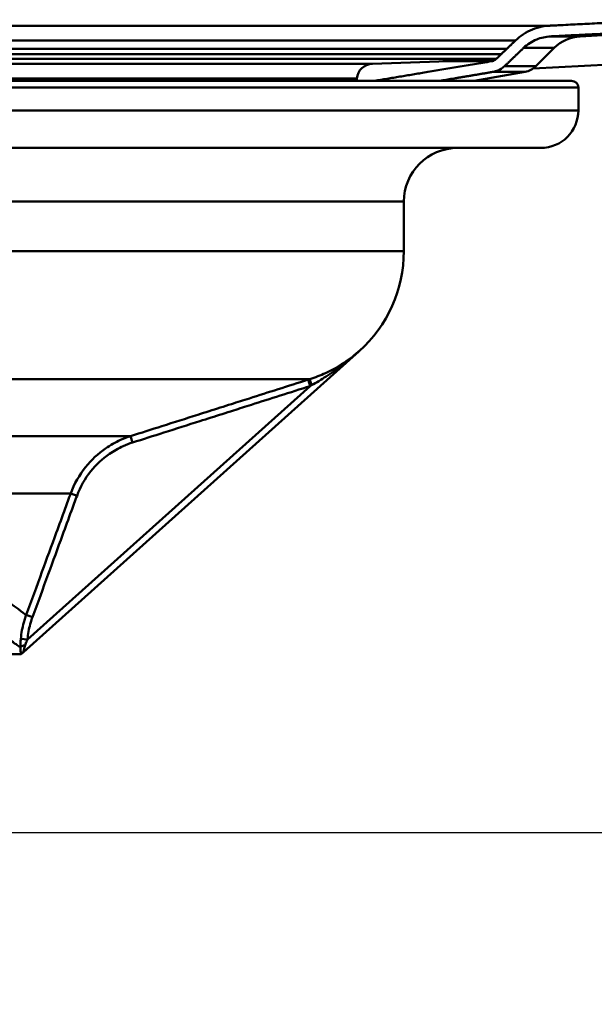
# Paper-space layout 'DS_2' of a CAD drawing. Units: millimetres. Extents: x 0 to 2100, y 0 to 2970.
# Drawn here: x 612 to 655, y 1443 to 1516 of the extents above; entities that cross this region are included whole.
import ezdxf

# ---------------------------------------------------------------- set-up
doc = ezdxf.new("R2010")
doc.units = ezdxf.units.MM
doc.header["$LTSCALE"] = 10
for name, color, linetype, lineweight in [('Dimensions(ISO)', 7, 'Continuous', 25), ('Hatch', 7, 'Continuous', 20), ('Visible Edges(ISO)', 7, 'Continuous', 50), ('Visible Tangent Edges(ISO)', 7, 'Continuous', 50)]:
    doc.layers.add(name, color=color, linetype=linetype, lineweight=lineweight)
doc.styles.add('Text__5.0mm', font='arial.ttf', dxfattribs={"width": 0.9})
doc.dimstyles.new('KS-Marketing', dxfattribs={"dimscale": 10, "dimtxt": 5, "dimasz": 3.5, "dimexe": 3.175, "dimexo": 0, "dimgap": 0.8, "dimtad": 1, "dimdec": 1, "dimrnd": 1e-08, "dimtxsty": 'Text__5.0mm', "dimcen": 0.09, "dimdle": 10, "dimclrd": 7, "dimclre": 7, "dimclrt": 7, "dimadec": 0, "dimazin": 2, "dimtfac": 0.7, "dimtdec": 4, "dimtmove": 0, "dimatfit": 3, "dimfxl": 1, "dimtolj": 1, "dimlwd": 25, "dimlwe": 25, "dimarcsym": 0})

# ---------------------------------------------------------------- blocks, each defined once
blk = doc.blocks.new('*D7')
at = {"layer": 'Defpoints', "color": 0, "linetype": 'Continuous', "transparency": 16777216}
for p in [(610.896, 1455.507), (1099.896, 1455.507), (929.896, 825.558)]:
    blk.add_point(p, dxfattribs=at)
at = {"layer": 'Dimensions(ISO)', "color": 7, "linetype": 'Continuous', "lineweight": 25, "transparency": 16777216}
for p, q in [((610.896, 1455.507), (1131.646, 1455.507)), ((1099.896, 860.558), (1099.896, 1420.507)), ((929.896, 825.558), (1131.646, 825.558))]:
    blk.add_line(p, q, dxfattribs=at)
at = {"layer": 'Dimensions(ISO)', "color": 7, "linetype": 'Continuous', "transparency": 16777216}
for points in [[(1094.063, 1420.507), (1105.729, 1420.507), (1099.896, 1455.507)], [(1094.063, 860.558), (1105.729, 860.558), (1099.896, 825.558)]]:
    blk.add_solid(points, dxfattribs=at)
at = {"layer": 'Dimensions(ISO)', "color": 7, "linetype": 'Continuous', "lineweight": 25, "transparency": 16777216, "insert": (1066.35, 1040.057), "char_height": 50, "attachment_point": 4, "rotation": 90, "style": 'Text__5.0mm'}
blk.add_mtext('\\A1;\\fArial|b0|i0;ca. 630', dxfattribs=at)
blk = doc.blocks.new('*D8')
at = {"layer": 'Defpoints', "color": 0, "linetype": 'Continuous', "transparency": 16777216}
for p in [(999.896, 1695.558), (1099.396, 1695.558), (610.896, 1455.507)]:
    blk.add_point(p, dxfattribs=at)
at = {"layer": 'Dimensions(ISO)', "color": 7, "linetype": 'Continuous', "lineweight": 25, "transparency": 16777216}
for p, q in [((999.896, 1695.558), (1131.146, 1695.558)), ((1099.396, 1490.507), (1099.396, 1660.558)), ((610.896, 1455.507), (1131.146, 1455.507))]:
    blk.add_line(p, q, dxfattribs=at)
at = {"layer": 'Dimensions(ISO)', "color": 7, "linetype": 'Continuous', "transparency": 16777216}
for points in [[(1093.563, 1660.558), (1105.229, 1660.558), (1099.396, 1695.558)], [(1093.563, 1490.507), (1105.229, 1490.507), (1099.396, 1455.507)]]:
    blk.add_solid(points, dxfattribs=at)
at = {"layer": 'Dimensions(ISO)', "color": 7, "linetype": 'Continuous', "lineweight": 25, "transparency": 16777216, "insert": (1065.867, 1525.613), "char_height": 50, "attachment_point": 4, "rotation": 90, "style": 'Text__5.0mm'}
blk.add_mtext('\\A1;240', dxfattribs=at)

psp = doc.layouts.new('DS_2')

# ---------------------------------------------------------------- hatches: boundary and pattern name
at = {"layer": 'Hatch'}
h = psp.add_hatch(dxfattribs=at)
h.set_pattern_fill('ANSI31', color=256, scale=254, angle=105, style=0)
h.set_pattern_definition([(150, (0, 0), (-15.875, -27.4963), [])])
edge = h.paths.add_edge_path()
edge.add_line((638.721, 1511.507), (643.587, 1511.507))
edge.add_spline(control_points=[(643.587, 1511.507), (645.504, 1511.828), (647.559, 1512.176)], knot_values=[0.919087, 0.919087, 0.919087, 1.2893, 1.2893, 1.2893], weights=[1.003282, 1.002302, 1], degree=2, periodic=0)
edge.add_spline(control_points=[(647.559, 1512.176), (647.677, 1512.196), (647.794, 1512.23), (648.069, 1512.341), (648.257, 1512.462), (648.394, 1512.592)], knot_values=[0.707227, 0.707227, 0.707227, 0.707227, 0.740136, 0.740136, 0.796316, 0.796316, 0.796316, 0.796316], degree=3, periodic=0)
edge.add_spline(control_points=[(648.394, 1512.592), (649.096, 1513.266), (649.815, 1513.957)], knot_values=[0, 0, 0, 0.197059, 0.197059, 0.197059], weights=[1, 1.000075, 1], degree=2, periodic=0)
edge.add_spline(control_points=[(649.815, 1513.957), (650.082, 1514.214), (650.453, 1514.452), (651.101, 1514.714), (651.478, 1514.8), (651.822, 1514.817)], knot_values=[1.110525, 1.110525, 1.110525, 1.110525, 1.221016, 1.221016, 1.320099, 1.320099, 1.320099, 1.320099], degree=3, periodic=0)
edge.add_spline(control_points=[(651.822, 1514.817), (667.952, 1515.632), (747.025, 1519.724), (900.628, 1527.763)], knot_values=[55.424857, 55.424857, 55.424857, 58.451232, 61.528893, 61.528893, 61.528893], weights=[4.215574, 3.506249, 1.900003, 1.000106], degree=2, periodic=0)
edge.add_spline(control_points=[(900.628, 1527.763), (903.399, 1527.908), (906.126, 1528.517), (911.266, 1530.613), (913.642, 1532.085), (918.147, 1536.054), (920.13, 1538.642), (922.993, 1544.431), (923.846, 1547.578), (924.071, 1550.799)], knot_values=[-3.602726, -3.602726, -3.602726, -3.602726, -2.770167, -2.770167, -1.937607, -1.937607, -0.968805, -0.968805, 0, 0, 0, 0], degree=3, periodic=0)
edge.add_line((924.071, 1550.799), (934.04, 1693.362))
edge.add_spline(control_points=[(934.04, 1693.362), (934.051, 1693.521), (934.093, 1693.692), (934.221, 1694.003), (934.345, 1694.187), (934.607, 1694.449), (934.791, 1694.573), (935.133, 1694.714), (935.351, 1694.758), (935.536, 1694.758)], knot_values=[0.454466, 0.454466, 0.454466, 0.454466, 0.499825, 0.499825, 0.555361, 0.555361, 0.610897, 0.610897, 0.666433, 0.666433, 0.666433, 0.666433], degree=3, periodic=0)
edge.add_line((935.536, 1694.758), (948.392, 1694.758))
edge.add_line((948.392, 1694.758), (948.392, 1695.558))
edge.add_line((948.392, 1695.558), (935.536, 1695.558))
edge.add_spline(control_points=[(935.536, 1695.558), (935.252, 1695.558), (934.918, 1695.491), (934.394, 1695.274), (934.111, 1695.085), (933.709, 1694.683), (933.52, 1694.4), (933.323, 1693.924), (933.259, 1693.662), (933.242, 1693.418)], knot_values=[0.340621, 0.340621, 0.340621, 0.340621, 0.425777, 0.425777, 0.510932, 0.510932, 0.596087, 0.596087, 0.665637, 0.665637, 0.665637, 0.665637], degree=3, periodic=0)
edge.add_line((933.242, 1693.418), (923.273, 1550.855))
edge.add_spline(control_points=[(923.273, 1550.855), (923.086, 1548.176), (922.45, 1545.547), (920.335, 1540.61), (918.87, 1538.336), (914.953, 1534.044), (912.416, 1532.169), (906.766, 1529.497), (903.707, 1528.725), (900.586, 1528.562)], knot_values=[-3.486508, -3.486508, -3.486508, -3.486508, -2.680798, -2.680798, -1.875089, -1.875089, -0.937543, -0.937543, 0, 0, 0, 0], degree=3, periodic=0)
edge.add_spline(control_points=[(900.586, 1528.562), (776.403, 1522.063), (678.726, 1516.983), (654.048, 1515.73), (651.779, 1515.616)], knot_values=[0.0001, 0.0001, 0.0001, 2.122856, 5.609543, 6.107739, 6.107739, 6.107739], weights=[1.000058, 1.62074, 3.147715, 4.100383, 4.217127], degree=2, periodic=0)
edge.add_spline(control_points=[(651.779, 1515.616), (651.594, 1515.607), (651.402, 1515.584), (650.953, 1515.497), (650.697, 1515.419), (650.25, 1515.238), (650.017, 1515.119), (649.589, 1514.84), (649.393, 1514.683), (649.226, 1514.523)], knot_values=[0.585196, 0.585196, 0.585196, 0.585196, 0.638237, 0.638237, 0.711195, 0.711195, 0.78292, 0.78292, 0.851698, 0.851698, 0.851698, 0.851698], degree=3, periodic=0)
edge.add_spline(control_points=[(649.226, 1514.523), (648.507, 1513.831), (647.804, 1513.158)], knot_values=[0, 0, 0, 0.197145, 0.197145, 0.197145], weights=[1, 1.000077, 1], degree=2, periodic=0)
edge.add_spline(control_points=[(647.804, 1513.158), (647.74, 1513.097), (647.652, 1513.041), (647.523, 1512.989), (647.469, 1512.973), (647.414, 1512.963)], knot_values=[0.052289, 0.052289, 0.052289, 0.052289, 0.078516, 0.078516, 0.09388, 0.09388, 0.09388, 0.09388], degree=3, periodic=0)
edge.add_spline(control_points=[(647.414, 1512.963), (642.724, 1512.171), (638.721, 1511.507)], knot_values=[0, 0, 0, 0.848409, 0.848409, 0.848409], weights=[1, 1.005228, 1.003496], degree=2, periodic=0)

# ---------------------------------------------------------------- linework, layer by layer
at = {"layer": 'Visible Edges(ISO)'}
for p, q in [((654.027, 1514.817), (656.143, 1514.928)), ((650.731, 1512.592), (652.095, 1513.957)), ((538.824, 1513.898), (648.575, 1513.898)), ((538.824, 1513.498), (648.158, 1513.498)), ((539.01, 1513.138), (647.783, 1513.138)), ((638.55, 1512.78), (647.737, 1513.101)), ((650.54, 1512.431), (656.258, 1512.731)), ((646.137, 1511.507), (649.93, 1512.176)), ((533.396, 1511.507), (653.396, 1511.507)), ((637.381, 1511.507), (637.397, 1511.686)), ((653.896, 1509.307), (653.896, 1511.007)), ((651.096, 1506.507), (537.097, 1506.507)), ((640.896, 1498.816), (640.896, 1502.507)), ((612.551, 1468.946), (637.57, 1491.369)), ((637.569, 1491.371), (637.567, 1491.373)), ((637.569, 1491.371), (637.57, 1491.369)), ((612.36, 1468.807), (590.244, 1468.807)), ((612.36, 1468.807), (612.396, 1468.807)), ((612.396, 1468.807), (612.551, 1468.946))]:
    psp.add_line(p, q, dxfattribs=at)
for centre, radius, start, end in [((654.181, 1511.871), 2.95, 93, 135), ((638.592, 1511.581), 1.2, 92, 175), ((649.67, 1513.653), 1.5, 280, 315), ((653.396, 1511.007), 0.5, 0, 90), ((651.096, 1509.307), 2.8, 270, 0), ((644.896, 1502.507), 4, 90, 180), ((630.896, 1498.816), 10, 311.86855, 0)]:
    psp.add_arc(centre, radius, start, end, dxfattribs=at)
for points, weights, knots in [([(900.586, 1528.562), (776.403, 1522.063), (678.726, 1516.983), (654.048, 1515.73), (651.779, 1515.616)], [1.00005825584, 1.62073980753, 3.14771503467, 4.10038257923, 4.21712695003], [0.0001, 0.0001, 0.0001, 2.122856, 5.609543, 6.107739, 6.107739, 6.107739]), ([(651.822, 1514.817), (667.952, 1515.632), (747.025, 1519.724), (900.628, 1527.763)], [4.21557422268, 3.50624898428, 1.90000262168, 1.00010614538], [55.424857, 55.424857, 55.424857, 58.451232, 61.528893, 61.528893, 61.528893])]:
    psp.add_rational_spline(points, weights, degree=2, knots=knots, dxfattribs=at)
for points, knots in [([(651.779, 1515.616), (651.594, 1515.607), (651.402, 1515.584), (650.953, 1515.497), (650.697, 1515.419), (650.25, 1515.238), (650.017, 1515.119), (649.589, 1514.84), (649.393, 1514.683), (649.226, 1514.523)], [0.5851961, 0.5851961, 0.5851961, 0.5851961, 0.6382368, 0.6382368, 0.7111953, 0.7111953, 0.7829204, 0.7829204, 0.8516978, 0.8516978, 0.8516978, 0.8516978]), ([(649.815, 1513.957), (650.082, 1514.214), (650.453, 1514.452), (651.101, 1514.714), (651.478, 1514.8), (651.822, 1514.817)], [1.110525, 1.110525, 1.110525, 1.110525, 1.221016, 1.221016, 1.3200992, 1.3200992, 1.3200992, 1.3200992]), ([(647.804, 1513.158), (647.74, 1513.097), (647.652, 1513.041), (647.523, 1512.989), (647.469, 1512.973), (647.414, 1512.963)], [0.05228852, 0.05228852, 0.05228852, 0.05228852, 0.07851558, 0.07851558, 0.09387979, 0.09387979, 0.09387979, 0.09387979]), ([(647.559, 1512.176), (647.677, 1512.196), (647.794, 1512.23), (648.069, 1512.341), (648.257, 1512.462), (648.394, 1512.592)], [0.70722718, 0.70722718, 0.70722718, 0.70722718, 0.74013558, 0.74013558, 0.79631565, 0.79631565, 0.79631565, 0.79631565])]:
    psp.add_open_spline(points, degree=3, knots=knots, dxfattribs=at)
for points, weights in [([(649.226, 1514.523), (648.507, 1513.831), (647.804, 1513.158)], [1, 1.00007665254, 1]), ([(648.394, 1512.592), (649.096, 1513.266), (649.815, 1513.957)], [1, 1.00007503917, 1]), ([(647.414, 1512.963), (642.724, 1512.171), (638.721, 1511.507)], [1, 1.00522847592, 1.00349647416]), ([(643.587, 1511.507), (645.504, 1511.828), (647.559, 1512.176)], [1.00328202822, 1.00230202191, 1])]:
    psp.add_rational_spline(points, weights, degree=2, dxfattribs=at)
at = {"layer": 'Visible Tangent Edges(ISO)'}
for p, q in [((538.824, 1515.616), (651.779, 1515.616)), ((651.822, 1514.817), (654.027, 1514.817)), ((605.179, 1514.523), (649.226, 1514.523)), ((649.815, 1513.957), (652.095, 1513.957)), ((548.242, 1512.78), (638.55, 1512.78)), ((643.794, 1512.963), (647.414, 1512.963)), ((648.394, 1512.592), (650.731, 1512.592)), ((647.559, 1512.176), (649.93, 1512.176)), ((653.896, 1511.007), (532.896, 1511.007)), ((549.395, 1511.686), (637.397, 1511.686)), ((653.896, 1509.307), (533.276, 1509.307)), ((640.896, 1502.507), (549.399, 1502.507)), ((640.896, 1498.816), (550.159, 1498.816)), ((633.894, 1489.288), (590.158, 1489.288)), ((633.924, 1488.773), (633.773, 1489.249)), ((633.924, 1488.773), (612.86, 1469.894)), ((600.453, 1485.039), (620.54, 1485.039)), ((620.54, 1485.039), (620.691, 1484.563)), ((616.081, 1480.771), (599.298, 1480.771)), ((616.081, 1480.771), (616.549, 1480.6)), ((612.762, 1471.714), (613.23, 1471.543)), ((612.363, 1469.939), (612.86, 1469.894))]:
    psp.add_line(p, q, dxfattribs=at)
for centre, major_axis, ratio, start_param, end_param in [((634.046, 1488.812), (-0.152, 0.476), 0.021506, 0.013049, 1.523045), ((612.84, 1469.306), (-0.5, -0.012), 0.336173, 4.991832, 6.211387)]:
    psp.add_ellipse(centre, major_axis=major_axis, ratio=ratio, start_param=start_param, end_param=end_param, dxfattribs=at)
for points, knots in [([(637.567, 1491.373), (637.542, 1491.351), (637.517, 1491.329), (637.301, 1491.139), (637.113, 1490.988), (636.355, 1490.42), (635.726, 1490.044), (634.687, 1489.567), (634.294, 1489.415), (633.894, 1489.288)], [-0.4677013, -0.4677013, -0.4677013, -0.4677013, -0.4571534, -0.4571534, -0.3764588, -0.3764588, -0.1447918, -0.1447918, -0.0125898, -0.0125898, -0.0125898, -0.0125898]), ([(634.028, 1488.831), (634.388, 1489.032), (634.748, 1489.25), (635.72, 1489.882), (636.331, 1490.332), (637.098, 1490.961), (637.29, 1491.124), (637.516, 1491.325), (637.543, 1491.348), (637.569, 1491.371)], [0.0125898, 0.0125898, 0.0125898, 0.0125898, 0.1447918, 0.1447918, 0.3764588, 0.3764588, 0.4571534, 0.4571534, 0.4676756, 0.4676756, 0.4676756, 0.4676756]), ([(633.773, 1489.249), (633.023, 1489.011), (632.273, 1488.772), (630.812, 1488.307), (630.099, 1488.08), (628.942, 1487.712), (628.497, 1487.57), (627.774, 1487.34), (627.495, 1487.252), (626.661, 1486.986), (626.104, 1486.809), (624.658, 1486.349), (623.767, 1486.066), (622.098, 1485.535), (621.319, 1485.287), (620.54, 1485.039)], [-1.388635, -1.388635, -1.388635, -1.388635, -1.152642, -1.152642, -0.928419, -0.928419, -0.788281, -0.788281, -0.700694, -0.700694, -0.52552, -0.52552, -0.245243, -0.245243, 0, 0, 0, 0]), ([(620.691, 1484.563), (621.47, 1484.811), (622.249, 1485.058), (623.919, 1485.589), (624.809, 1485.873), (626.256, 1486.333), (626.812, 1486.51), (627.647, 1486.775), (627.925, 1486.864), (628.648, 1487.094), (629.094, 1487.236), (630.251, 1487.604), (630.963, 1487.831), (632.425, 1488.296), (633.175, 1488.534), (633.924, 1488.773)], [0, 0, 0, 0, 0.245243, 0.245243, 0.52552, 0.52552, 0.700694, 0.700694, 0.788281, 0.788281, 0.928419, 0.928419, 1.152642, 1.152642, 1.388635, 1.388635, 1.388635, 1.388635]), ([(620.54, 1485.039), (620.287, 1484.959), (620.038, 1484.864), (619.404, 1484.58), (619.028, 1484.368), (618.115, 1483.737), (617.613, 1483.268), (616.716, 1482.147), (616.34, 1481.479), (616.081, 1480.771)], [0, 0, 0, 0, 0.0738844, 0.0738844, 0.1920994, 0.1920994, 0.3812434, 0.3812434, 0.591075, 0.591075, 0.591075, 0.591075]), ([(616.549, 1480.6), (616.79, 1481.257), (617.139, 1481.877), (617.972, 1482.919), (618.438, 1483.353), (619.287, 1483.939), (619.636, 1484.136), (620.225, 1484.4), (620.457, 1484.488), (620.691, 1484.563)], [-0.591075, -0.591075, -0.591075, -0.591075, -0.3812434, -0.3812434, -0.1920994, -0.1920994, -0.0738844, -0.0738844, 0, 0, 0, 0]), ([(612.762, 1471.714), (612.669, 1471.784), (612.467, 1471.937), (611.453, 1472.691), (610.198, 1473.615), (606.141, 1476.437), (602.963, 1478.538), (599.298, 1480.771)], [-26.543796, -26.543796, -26.543796, -26.543796, -26.003376, -26.003376, -24.772941, -24.772941, -23.074743, -23.074743, -23.074743, -23.074743]), ([(616.081, 1480.771), (615.942, 1480.394), (615.804, 1480.017), (615.445, 1479.035), (615.224, 1478.432), (614.648, 1476.862), (614.294, 1475.896), (613.548, 1473.858), (613.155, 1472.786), (612.762, 1471.714)], [-0.9645953, -0.9645953, -0.9645953, -0.9645953, -0.8440209, -0.8440209, -0.6511018, -0.6511018, -0.3424313, -0.3424313, 0, 0, 0, 0]), ([(613.23, 1471.543), (613.623, 1472.615), (614.016, 1473.686), (614.763, 1475.724), (615.117, 1476.69), (615.692, 1478.26), (615.913, 1478.864), (616.272, 1479.845), (616.411, 1480.222), (616.549, 1480.6)], [0, 0, 0, 0, 0.3424313, 0.3424313, 0.6511018, 0.6511018, 0.8440209, 0.8440209, 0.9645953, 0.9645953, 0.9645953, 0.9645953]), ([(598.157, 1478.37), (601.864, 1476.135), (605.179, 1474.035), (609.511, 1471.213), (610.887, 1470.289), (612.016, 1469.527), (612.244, 1469.372), (612.341, 1469.306)], [23.074743, 23.074743, 23.074743, 23.074743, 24.772941, 24.772941, 26.003376, 26.003376, 26.563034, 26.563034, 26.563034, 26.563034]), ([(612.762, 1471.714), (612.736, 1471.643), (612.711, 1471.572), (612.649, 1471.384), (612.614, 1471.267), (612.53, 1470.962), (612.487, 1470.772), (612.412, 1470.367), (612.383, 1470.153), (612.363, 1469.939)], [0, 0, 0, 0, 0.0211262, 0.0211262, 0.0549281, 0.0549281, 0.1090111, 0.1090111, 0.1690094, 0.1690094, 0.1690094, 0.1690094]), ([(612.86, 1469.894), (612.878, 1470.093), (612.905, 1470.292), (612.974, 1470.667), (613.015, 1470.844), (613.092, 1471.128), (613.125, 1471.236), (613.182, 1471.41), (613.206, 1471.477), (613.23, 1471.543)], [-0.1690094, -0.1690094, -0.1690094, -0.1690094, -0.1090111, -0.1090111, -0.0549281, -0.0549281, -0.0211262, -0.0211262, 0, 0, 0, 0]), ([(612.363, 1469.939), (612.361, 1469.912), (612.359, 1469.885), (612.353, 1469.816), (612.35, 1469.773), (612.344, 1469.661), (612.342, 1469.593), (612.34, 1469.451), (612.34, 1469.377), (612.341, 1469.306)], [0, 0, 0, 0, 0.0074508, 0.0074508, 0.01937208, 0.01937208, 0.03844612, 0.03844612, 0.05960639, 0.05960639, 0.05960639, 0.05960639]), ([(612.341, 1469.306), (612.343, 1469.231), (612.345, 1469.157), (612.351, 1468.983), (612.356, 1468.888), (612.36, 1468.807)], [0.73738849, 0.73738849, 0.73738849, 0.73738849, 0.76127321, 0.76127321, 0.7968412, 0.7968412, 0.7968412, 0.7968412]), ([(612.551, 1468.946), (612.551, 1468.945), (612.551, 1468.945), (612.545, 1468.941), (612.559, 1469), (612.603, 1469.155), (612.624, 1469.228), (612.665, 1469.357), (612.681, 1469.41), (612.698, 1469.464)], [-0.8615275, -0.8615275, -0.8615275, -0.8615275, -0.8606336, -0.8606336, -0.7994887, -0.7994887, -0.7612732, -0.7612732, -0.7373885, -0.7373885, -0.7373885, -0.7373885]), ([(612.698, 1469.464), (612.714, 1469.511), (612.73, 1469.561), (612.765, 1469.657), (612.782, 1469.703), (612.812, 1469.78), (612.824, 1469.809), (612.844, 1469.857), (612.852, 1469.875), (612.86, 1469.894)], [-0.05960639, -0.05960639, -0.05960639, -0.05960639, -0.03844612, -0.03844612, -0.01937208, -0.01937208, -0.0074508, -0.0074508, 0, 0, 0, 0])]:
    psp.add_open_spline(points, degree=3, knots=knots, dxfattribs=at)
for points in [[(633.894, 1489.288), (633.854, 1489.275), (633.813, 1489.262), (633.773, 1489.249)], [(633.924, 1488.773), (633.959, 1488.792), (633.994, 1488.812), (634.028, 1488.831)]]:
    psp.add_open_spline(points, degree=3, dxfattribs=at)

# ---------------------------------------------------------------- dimensions: what is measured, and where the dimension line sits
at = {"layer": 'Dimensions(ISO)', "color": 7, "linetype": 'Continuous', "lineweight": 25}
dim = psp.add_linear_dim(base=(1099.396, 1695.558), p1=(610.896, 1455.507), p2=(999.896, 1695.558), angle=90, dimstyle='KS-Marketing', override={"dimgap": 0.8, "dimdec": 0, "dimsah": 1, "dimtol": 0, "dimlim": 0, "dimtp": 0, "dimtm": 0, "dimtdec": 4, "dimtofl": 0, "dimatfit": 1}, dxfattribs=at)
dim.commit()
dim.dimension.update_dxf_attribs({"geometry": '*D8', "text_midpoint": (1099.396, 1575.632), "dimtype": 160})
dim = psp.add_linear_dim(base=(1099.896, 1455.507), p1=(929.896, 825.558), p2=(610.896, 1455.507), angle=90, text='\\fArial|b0|i0;ca. <>', dimstyle='KS-Marketing', override={"dimgap": 0.8, "dimdec": 0, "dimsah": 1, "dimtol": 0, "dimlim": 0, "dimtp": 0, "dimtm": 0, "dimtdec": 4, "dimtofl": 0, "dimatfit": 1}, dxfattribs=at)
dim.commit()
dim.dimension.update_dxf_attribs({"geometry": '*D7', "text_midpoint": (1099.896, 1140.432), "dimtype": 160})

doc.saveas('drawing.dxf')
